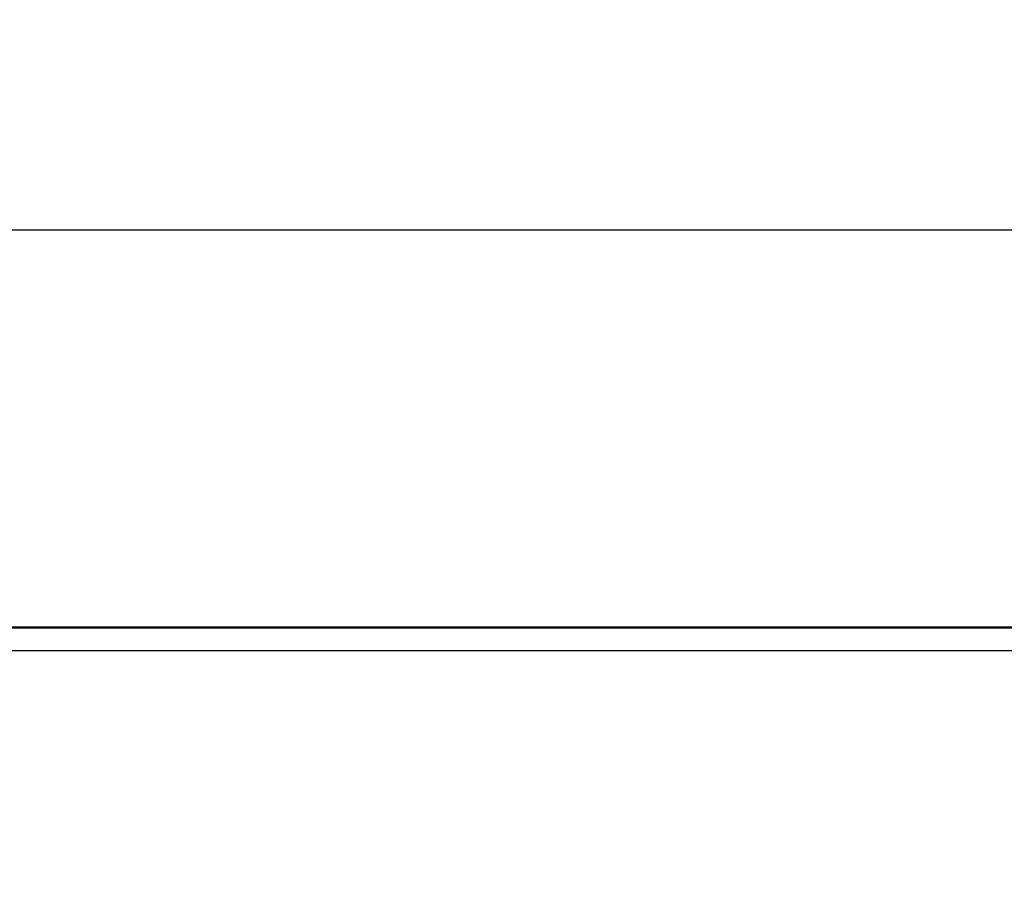
# Model space of a CAD drawing. Units: millimetres. Extents: x 123 to 2029, y 321 to 1421.
# Drawn here: x 1046 to 1132, y 1336 to 1413 of the extents above; entities that cross this region are included whole.
import ezdxf

# ---------------------------------------------------------------- set-up
doc = ezdxf.new("R2010")
doc.units = ezdxf.units.MM
doc.header["$LTSCALE"] = 5
doc.header["$PDSIZE"] = -1
doc.layers.get('0').update_dxf_attribs({"color": 250})
doc.layers.add('3012363', color=7, linetype='Continuous')
doc.layers.add('DIMENSION', color=3, linetype='Continuous', true_color=0x00ff00)
doc.styles.add('SLDTEXTSTYLE0', font='TXT', dxfattribs={"width": 0.605})
doc.dimstyles.new('SLDDIMSTYLE0', dxfattribs={"dimtxt": 15, "dimasz": 12.5, "dimexe": 0, "dimexo": 0.0625, "dimgap": 3.125, "dimtad": 1, "dimdec": 1, "dimrnd": 1e-09, "dimzin": 12, "dimdsep": 46, "dimtxsty": 'SLDTEXTSTYLE0', "dimcen": 0.09, "dimadec": 0, "dimazin": 3, "dimtfac": 1, "dimtdec": 1, "dimtofl": 0, "dimtmove": 0, "dimatfit": 3, "dimfxl": 1, "dimfrac": 2, "dimtolj": 1, "dimtzin": 12, "dimarcsym": 0})

# ---------------------------------------------------------------- blocks, each defined once
blk = doc.blocks.new('1399589_001__D_3')
at = {"layer": 'Defpoints', "color": 0, "transparency": 16777216}
for p in [(1444.086, 1394.73), (444.086, 1335.907), (1444.086, 1335.907)]:
    blk.add_point(p, dxfattribs=at)
at = {"layer": 'DIMENSION', "color": 0, "lineweight": -2, "transparency": 16777216}
for p, q in [((444.086, 1335.969), (444.086, 1394.73)), ((456.586, 1394.73), (1431.586, 1394.73)), ((1444.086, 1335.969), (1444.086, 1394.73))]:
    blk.add_line(p, q, dxfattribs=at)
at = {"layer": 'DIMENSION', "color": 0, "transparency": 16777216}
for points in [[(456.586, 1396.813), (456.586, 1392.646), (444.086, 1394.73)], [(1431.586, 1396.813), (1431.586, 1392.646), (1444.086, 1394.73)]]:
    blk.add_solid(points, dxfattribs=at)
at = {"layer": 'DIMENSION', "color": 0, "transparency": 16777216, "insert": (944.086, 1412.855), "char_height": 15, "attachment_point": 2, "style": 'SLDTEXTSTYLE0'}
blk.add_mtext('\\A1;1000', dxfattribs=at)
blk = doc.blocks.new('1399589_001_Front_view')
for p, q in [((499.5, 261.996), (0.5, 261.996)), ((499.5, 261.993), (0.5, 261.993)), ((0.5, 261.941), (499.5, 261.941)), ((499.5, 259.944), (0.5, 259.944))]:
    blk.add_line(p, q)

msp = doc.modelspace()

# ---------------------------------------------------------------- block references
at = {"layer": '3012363'}
msp.add_blockref('1399589_001_Front_view', (944.086, 1097.907), dxfattribs=at)

# ---------------------------------------------------------------- dimensions: what is measured, and where the dimension line sits
at = {"layer": 'DIMENSION'}
dim = msp.add_linear_dim(base=(1444.086, 1394.73), p1=(444.086, 1335.907), p2=(1444.086, 1335.907), dimstyle='SLDDIMSTYLE0', dxfattribs=at)
dim.commit()
dim.dimension.update_dxf_attribs({"geometry": '1399589_001__D_3', "text_midpoint": (944.086, 1394.73), "dimtype": 160})

doc.saveas('drawing.dxf')
